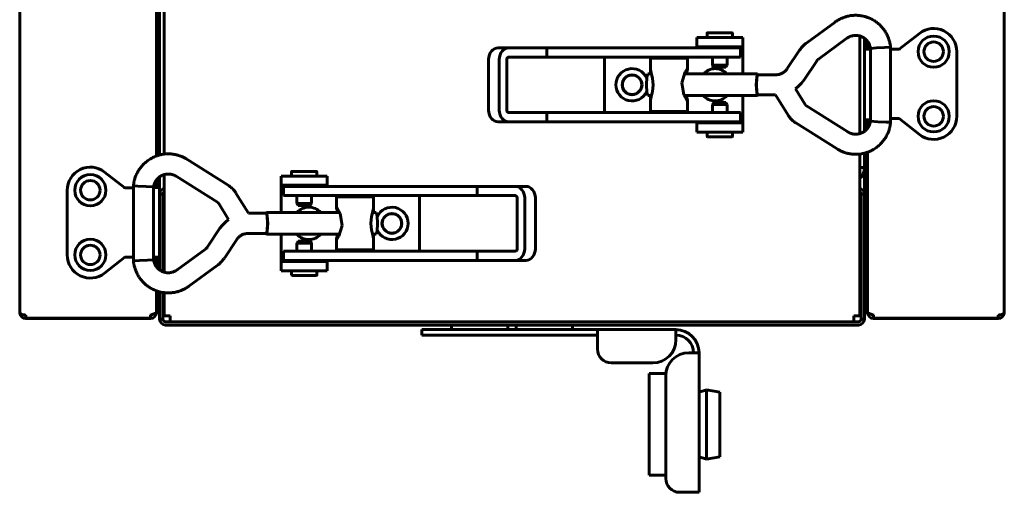
# Model space of a CAD drawing. Units: millimetres. Extents: x -9427 to 40059, y -3190 to 8268.
# Drawn here: x 7764 to 7977, y 2264 to 2366 of the extents above; entities that cross this region are included whole.
import ezdxf

# ---------------------------------------------------------------- set-up
doc = ezdxf.new("R2010")
doc.units = ezdxf.units.MM
doc.linetypes.add('K5LT_BASIC', pattern=[0])
doc.layers.add('Каталог', color=7, linetype='Continuous')

msp = doc.modelspace()

# ---------------------------------------------------------------- linework, layer by layer
at = {"layer": 'Каталог', "linetype": 'K5LT_BASIC', "lineweight": 60}
for p, q in [((7763.956, 2302.45), (7763.956, 2592.45)), ((7977.156, 2592.45), (7977.156, 2302.45)), ((7793.556, 2557.159), (7793.556, 2336.348)), ((7793.556, 2557.159), (7793.556, 2336.348)), ((7794.256, 2336.563), (7794.256, 2556.945)), ((7795.256, 2336.749), (7795.256, 2556.759)), ((7934.365, 2360.833), (7940.511, 2365.334)), ((7912.785, 2362), (7912.785, 2362.896)), ((7912.885, 2362.996), (7918.185, 2362.996)), ((7918.285, 2362), (7918.285, 2362.896)), ((7945.856, 2362.312), (7945.856, 2341.183)), ((7958.785, 2362.874), (7954.356, 2359.428)), ((7920.556, 2362), (7910.556, 2362)), ((7910.556, 2360), (7910.556, 2362)), ((7920.556, 2360), (7920.556, 2362)), ((7936.941, 2357.315), (7943.087, 2361.817)), ((7946.856, 2341.671), (7946.856, 2361.822)), ((7947.556, 2359.428), (7947.556, 2361.134)), ((7947.556, 2361.134), (7947.556, 2359.428)), ((7867.546, 2359.747), (7869.844, 2359.747)), ((7869.844, 2359.747), (7878.111, 2359.747)), ((7878.111, 2357.747), (7878.111, 2359.747)), ((7878.111, 2359.747), (7915.288, 2359.747)), ((7910.556, 2360), (7910.556, 2359.747)), ((7920.556, 2360), (7910.556, 2360)), ((7913.285, 2359.747), (7913.285, 2360)), ((7915.288, 2359.747), (7920.056, 2359.747)), ((7917.785, 2359.747), (7917.785, 2360)), ((7920.056, 2357.747), (7920.056, 2359.747)), ((7920.556, 2359.5), (7920.556, 2360)), ((7920.556, 2354.097), (7920.556, 2359.5)), ((7930.165, 2355.243), (7932.841, 2359.242)), ((7947.875, 2359.428), (7946.856, 2359.428)), ((7946.856, 2359.428), (7946.856, 2344.628)), ((7948.174, 2359.428), (7947.875, 2359.428)), ((7948.174, 2359.631), (7948.184, 2359.633)), ((7948.174, 2359.631), (7948.174, 2359.631)), ((7948.174, 2343.863), (7948.174, 2359.631)), ((7948.184, 2359.633), (7949.487, 2359.715)), ((7949.487, 2359.715), (7951.187, 2359.805)), ((7951.187, 2359.805), (7952.534, 2359.863)), ((7952.534, 2343.631), (7952.534, 2359.863)), ((7952.534, 2359.863), (7952.534, 2359.863)), ((7954.356, 2359.428), (7952.534, 2359.428)), ((7954.356, 2359.428), (7954.424, 2359.228)), ((7966.856, 2344.928), (7966.856, 2358.928)), ((7865.499, 2357.247), (7865.499, 2346.247)), ((7867.798, 2346.247), (7867.798, 2357.247)), ((7869.435, 2346.247), (7869.435, 2357.247)), ((7869.844, 2357.747), (7878.111, 2357.747)), ((7878.111, 2357.747), (7915.288, 2357.747)), ((7890.556, 2345.747), (7890.556, 2357.747)), ((7900.537, 2357.497), (7908.537, 2357.497)), ((7900.537, 2357.497), (7900.537, 2354.097)), ((7903.037, 2357.747), (7903.037, 2357.497)), ((7906.037, 2357.747), (7906.037, 2357.497)), ((7908.537, 2357.497), (7908.537, 2355.054)), ((7913.96, 2356.029), (7913.96, 2357.747)), ((7914.21, 2355.596), (7913.96, 2356.029)), ((7917.11, 2356.029), (7913.96, 2356.029)), ((7915.288, 2357.747), (7920.056, 2357.747)), ((7916.86, 2355.596), (7917.11, 2356.029)), ((7917.11, 2356.029), (7917.11, 2357.747)), ((7933.788, 2352.818), (7936.464, 2356.817)), ((7899.731, 2353.409), (7899.941, 2354.097)), ((7900.537, 2354.097), (7899.941, 2354.097)), ((7900.707, 2354.303), (7900.537, 2355.054)), ((7900.99, 2353.12), (7900.707, 2354.303)), ((7908.07, 2354.527), (7907.337, 2352.173)), ((7923.749, 2354.097), (7907.859, 2354.097)), ((7908.428, 2355.075), (7908.07, 2354.527)), ((7908.311, 2354.097), (7908.421, 2354.504)), ((7908.421, 2354.504), (7908.504, 2354.834)), ((7908.488, 2355.121), (7908.428, 2355.075)), ((7908.525, 2355.114), (7908.488, 2355.121)), ((7908.504, 2354.834), (7908.537, 2355.054)), ((7908.537, 2355.054), (7908.525, 2355.114)), ((7916.86, 2355.596), (7914.21, 2355.596)), ((7923.539, 2353.409), (7923.749, 2354.097)), ((7923.554, 2353.289), (7923.749, 2353.927)), ((7923.749, 2354.097), (7923.859, 2353.927)), ((7927.717, 2353.927), (7923.749, 2353.927)), ((7899.644, 2351.747), (7899.731, 2353.409)), ((7899.731, 2350.085), (7899.644, 2351.747)), ((7900.976, 2350.306), (7901.123, 2351.673)), ((7901.124, 2351.747), (7900.99, 2353.12)), ((7901.123, 2351.673), (7901.124, 2351.747)), ((7907.337, 2352.173), (7907.772, 2349.601)), ((7923.452, 2351.747), (7923.539, 2353.409)), ((7923.539, 2350.085), (7923.452, 2351.747)), ((7923.473, 2351.747), (7923.554, 2353.289)), ((7923.554, 2350.206), (7923.473, 2351.747)), ((7932.617, 2351.461), (7933.244, 2352.103)), ((7933.244, 2352.103), (7933.788, 2352.818)), ((7899.941, 2349.397), (7899.731, 2350.085)), ((7900.693, 2349.138), (7900.976, 2350.306)), ((7907.772, 2349.601), (7908.428, 2348.42)), ((7923.749, 2349.397), (7923.539, 2350.085)), ((7923.749, 2349.567), (7923.554, 2350.206)), ((7923.859, 2349.567), (7923.749, 2349.397)), ((7927.612, 2349.567), (7923.749, 2349.567)), ((7930.332, 2345.18), (7927.612, 2349.567)), ((7931.916, 2350.899), (7932.617, 2351.461)), ((7934.038, 2347.477), (7931.916, 2350.899)), ((7900.537, 2349.397), (7899.941, 2349.397)), ((7900.537, 2349.397), (7900.537, 2345.997)), ((7900.537, 2348.44), (7900.693, 2349.138)), ((7923.749, 2349.397), (7907.859, 2349.397)), ((7908.421, 2348.99), (7908.311, 2349.397)), ((7908.504, 2348.66), (7908.421, 2348.99)), ((7908.428, 2348.42), (7908.488, 2348.373)), ((7908.488, 2348.373), (7908.525, 2348.38)), ((7908.537, 2348.44), (7908.504, 2348.66)), ((7908.525, 2348.38), (7908.537, 2348.44)), ((7908.537, 2348.44), (7908.537, 2345.997)), ((7914.231, 2347.902), (7913.981, 2347.469)), ((7913.981, 2347.469), (7913.981, 2345.747)), ((7913.981, 2347.469), (7917.12, 2347.469)), ((7914.231, 2347.902), (7916.871, 2347.902)), ((7916.871, 2347.902), (7916.881, 2347.902)), ((7916.881, 2347.902), (7917.131, 2347.469)), ((7917.12, 2347.469), (7917.131, 2347.469)), ((7917.131, 2347.469), (7917.131, 2345.747)), ((7920.556, 2344), (7920.556, 2349.397)), ((7878.111, 2345.747), (7869.844, 2345.747)), ((7878.111, 2345.747), (7915.288, 2345.747)), ((7878.111, 2343.747), (7878.111, 2345.747)), ((7900.537, 2345.997), (7908.537, 2345.997)), ((7903.037, 2345.747), (7903.037, 2345.997)), ((7906.037, 2345.747), (7906.037, 2345.997)), ((7915.288, 2345.747), (7920.056, 2345.747)), ((7920.056, 2343.747), (7920.056, 2345.747)), ((7943.274, 2341.551), (7934.322, 2347.19)), ((7867.546, 2343.747), (7869.844, 2343.747)), ((7878.111, 2343.747), (7869.844, 2343.747)), ((7878.111, 2343.747), (7915.288, 2343.747)), ((7910.556, 2343.747), (7910.556, 2343.5)), ((7910.556, 2343.5), (7920.556, 2343.5)), ((7910.556, 2343.5), (7910.556, 2341.5)), ((7913.306, 2343.747), (7913.306, 2343.5)), ((7915.288, 2343.747), (7920.056, 2343.747)), ((7917.806, 2343.747), (7917.806, 2343.5)), ((7920.556, 2343.5), (7920.556, 2344)), ((7920.556, 2343.5), (7920.556, 2341.5)), ((7940.95, 2337.862), (7931.998, 2343.501)), ((7947.556, 2342.361), (7947.556, 2344.45)), ((7947.556, 2344.45), (7947.556, 2342.361)), ((7948.276, 2343.853), (7948.174, 2343.863)), ((7949.801, 2343.762), (7948.276, 2343.853)), ((7951.581, 2343.67), (7949.801, 2343.762)), ((7952.526, 2343.631), (7951.581, 2343.67)), ((7952.534, 2343.631), (7952.526, 2343.631)), ((7952.534, 2344.428), (7954.356, 2344.428)), ((7952.534, 2343.631), (7952.534, 2343.631)), ((7954.356, 2344.428), (7954.424, 2344.628)), ((7954.356, 2344.428), (7958.785, 2340.981)), ((7910.556, 2341.5), (7920.556, 2341.5)), ((7912.806, 2341.5), (7912.806, 2340.602)), ((7918.306, 2341.5), (7918.306, 2340.602)), ((7918.206, 2340.502), (7912.906, 2340.502)), ((7945.856, 2336.752), (7945.856, 2301.75)), ((7946.856, 2307.45), (7946.856, 2336.938)), ((7947.556, 2302.566), (7947.556, 2337.153)), ((7947.556, 2337.153), (7947.556, 2307.45)), ((7800.161, 2335.639), (7809.113, 2330)), ((7786.756, 2329.421), (7782.326, 2332.867)), ((7822.806, 2332), (7822.806, 2332.899)), ((7822.906, 2332.999), (7828.206, 2332.999)), ((7828.306, 2332), (7828.306, 2332.899)), ((7945.856, 2333.85), (7946.856, 2333.85)), ((7793.556, 2331.14), (7793.556, 2329.221)), ((7794.256, 2311.679), (7794.256, 2331.83)), ((7795.256, 2311.189), (7795.256, 2332.317)), ((7797.837, 2331.95), (7806.789, 2326.311)), ((7820.556, 2330), (7820.556, 2332)), ((7830.556, 2332), (7820.556, 2332)), ((7830.556, 2330), (7830.556, 2332)), ((7946.393, 2332.112), (7946.554, 2332.027)), ((7946.554, 2332.027), (7946.707, 2331.931)), ((7946.707, 2331.931), (7946.856, 2331.83)), ((7774.256, 2328.921), (7774.256, 2314.921)), ((7786.756, 2329.421), (7786.687, 2329.221)), ((7788.577, 2329.421), (7786.756, 2329.421)), ((7788.577, 2329.869), (7788.585, 2329.87)), ((7788.577, 2329.869), (7788.577, 2313.638)), ((7788.577, 2329.869), (7788.577, 2329.869)), ((7788.585, 2329.87), (7789.53, 2329.831)), ((7789.53, 2329.831), (7791.31, 2329.739)), ((7791.31, 2329.739), (7792.835, 2329.648)), ((7792.835, 2329.648), (7792.937, 2329.638)), ((7792.937, 2329.638), (7792.937, 2313.869)), ((7792.937, 2329.638), (7792.937, 2329.638)), ((7794.255, 2314.421), (7794.255, 2329.221)), ((7810.779, 2328.321), (7813.499, 2323.934)), ((7820.556, 2330), (7820.556, 2329.5)), ((7830.556, 2330), (7820.556, 2330)), ((7820.556, 2329.5), (7820.556, 2324.104)), ((7821.056, 2329.754), (7821.056, 2327.754)), ((7825.823, 2329.754), (7821.056, 2329.754)), ((7823.306, 2329.754), (7823.306, 2330)), ((7863.001, 2329.754), (7825.823, 2329.754)), ((7827.806, 2329.754), (7827.806, 2330)), ((7830.556, 2329.754), (7830.556, 2330)), ((7863.001, 2329.754), (7871.267, 2329.754)), ((7863.001, 2329.754), (7863.001, 2327.754)), ((7873.565, 2329.754), (7871.267, 2329.754)), ((7794.956, 2328.05), (7794.256, 2328.05)), ((7794.956, 2328.05), (7794.956, 2311.29)), ((7807.074, 2326.024), (7809.195, 2322.602)), ((7825.823, 2327.754), (7821.056, 2327.754)), ((7823.981, 2326.032), (7823.981, 2327.754)), ((7824.231, 2325.599), (7823.981, 2326.032)), ((7823.992, 2326.032), (7823.981, 2326.032)), ((7827.131, 2326.032), (7823.992, 2326.032)), ((7863.001, 2327.754), (7825.823, 2327.754)), ((7826.881, 2325.599), (7827.131, 2326.032)), ((7827.131, 2326.032), (7827.131, 2327.754)), ((7832.574, 2325.061), (7832.574, 2327.504)), ((7840.574, 2327.504), (7832.574, 2327.504)), ((7835.074, 2327.754), (7835.074, 2327.504)), ((7838.074, 2327.754), (7838.074, 2327.504)), ((7840.574, 2324.104), (7840.574, 2327.504)), ((7850.556, 2327.754), (7850.556, 2315.754)), ((7863.001, 2327.754), (7871.267, 2327.754)), ((7871.677, 2327.254), (7871.677, 2316.254)), ((7873.314, 2327.254), (7873.314, 2316.254)), ((7875.612, 2316.254), (7875.612, 2327.254)), ((7946.156, 2301.05), (7946.156, 2328.05)), ((7946.856, 2328.05), (7946.156, 2328.05)), ((7813.499, 2323.934), (7817.363, 2323.934)), ((7817.252, 2323.934), (7817.363, 2324.104)), ((7817.363, 2324.104), (7833.252, 2324.104)), ((7817.363, 2324.104), (7817.572, 2323.415)), ((7817.363, 2323.934), (7817.557, 2323.295)), ((7824.24, 2325.599), (7824.231, 2325.599)), ((7826.881, 2325.599), (7824.24, 2325.599)), ((7832.586, 2325.121), (7832.574, 2325.061)), ((7832.574, 2325.061), (7832.607, 2324.841)), ((7832.623, 2325.127), (7832.586, 2325.121)), ((7832.607, 2324.841), (7832.69, 2324.511)), ((7832.683, 2325.081), (7832.623, 2325.127)), ((7833.34, 2323.9), (7832.683, 2325.081)), ((7832.69, 2324.511), (7832.8, 2324.104)), ((7833.774, 2321.328), (7833.34, 2323.9)), ((7840.419, 2324.363), (7840.135, 2323.195)), ((7840.574, 2325.061), (7840.419, 2324.363)), ((7840.574, 2324.104), (7841.171, 2324.104)), ((7841.171, 2324.104), (7841.38, 2323.415)), ((7808.494, 2322.04), (7807.867, 2321.397)), ((7809.195, 2322.602), (7808.494, 2322.04)), ((7817.557, 2323.295), (7817.638, 2321.754)), ((7817.638, 2321.754), (7817.557, 2320.212)), ((7817.572, 2323.415), (7817.659, 2321.754)), ((7817.659, 2321.754), (7817.572, 2320.092)), ((7840.135, 2323.195), (7839.988, 2321.828)), ((7839.988, 2321.828), (7839.988, 2321.754)), ((7839.988, 2321.754), (7840.122, 2320.381)), ((7841.38, 2323.415), (7841.467, 2321.754)), ((7841.467, 2321.754), (7841.38, 2320.092)), ((7807.323, 2320.683), (7804.647, 2316.683)), ((7807.867, 2321.397), (7807.323, 2320.683)), ((7817.557, 2320.212), (7817.363, 2319.574)), ((7817.572, 2320.092), (7817.363, 2319.404)), ((7833.042, 2318.974), (7833.774, 2321.328)), ((7840.122, 2320.381), (7840.404, 2319.198)), ((7841.38, 2320.092), (7841.171, 2319.404)), ((7810.946, 2318.258), (7808.27, 2314.259)), ((7813.395, 2319.574), (7817.363, 2319.574)), ((7817.363, 2319.404), (7817.252, 2319.574)), ((7817.363, 2319.404), (7833.252, 2319.404)), ((7820.556, 2319.404), (7820.556, 2314)), ((7824.251, 2317.905), (7824.001, 2317.472)), ((7824.251, 2317.905), (7826.901, 2317.905)), ((7826.901, 2317.905), (7827.151, 2317.472)), ((7832.607, 2318.666), (7832.574, 2318.447)), ((7832.574, 2316.004), (7832.574, 2318.447)), ((7832.574, 2318.447), (7832.586, 2318.387)), ((7832.586, 2318.387), (7832.623, 2318.38)), ((7832.69, 2318.997), (7832.607, 2318.666)), ((7832.623, 2318.38), (7832.683, 2318.426)), ((7832.683, 2318.426), (7833.042, 2318.974)), ((7832.8, 2319.404), (7832.69, 2318.997)), ((7840.404, 2319.198), (7840.574, 2318.447)), ((7840.574, 2319.404), (7841.171, 2319.404)), ((7840.574, 2316.004), (7840.574, 2319.404)), ((7804.17, 2316.186), (7798.024, 2311.684)), ((7825.823, 2315.754), (7821.056, 2315.754)), ((7821.056, 2315.754), (7821.056, 2313.754)), ((7824.001, 2317.472), (7824.001, 2315.754)), ((7824.001, 2317.472), (7827.151, 2317.472)), ((7863.001, 2315.754), (7825.823, 2315.754)), ((7827.151, 2317.472), (7827.151, 2315.754)), ((7840.574, 2316.004), (7832.574, 2316.004)), ((7835.074, 2315.754), (7835.074, 2316.004)), ((7838.074, 2315.754), (7838.074, 2316.004)), ((7863.001, 2315.754), (7863.001, 2313.754)), ((7871.267, 2315.754), (7863.001, 2315.754)), ((7782.326, 2310.975), (7786.756, 2314.421)), ((7786.756, 2314.421), (7786.687, 2314.621)), ((7786.756, 2314.421), (7788.577, 2314.421)), ((7789.925, 2313.696), (7788.577, 2313.638)), ((7788.577, 2313.638), (7788.577, 2313.638)), ((7791.624, 2313.786), (7789.925, 2313.696)), ((7792.928, 2313.868), (7791.624, 2313.786)), ((7792.937, 2313.869), (7792.928, 2313.868)), ((7792.937, 2314.421), (7793.236, 2314.421)), ((7792.937, 2313.869), (7792.937, 2313.869)), ((7793.236, 2314.421), (7794.255, 2314.421)), ((7793.556, 2314.421), (7793.556, 2312.367)), ((7793.556, 2314.421), (7793.556, 2312.367)), ((7820.556, 2314), (7820.556, 2313.5)), ((7820.556, 2313.5), (7820.556, 2311.5)), ((7820.556, 2313.5), (7830.556, 2313.5)), ((7825.823, 2313.754), (7821.056, 2313.754)), ((7823.326, 2313.754), (7823.326, 2313.5)), ((7863.001, 2313.754), (7825.823, 2313.754)), ((7827.826, 2313.754), (7827.826, 2313.5)), ((7830.556, 2313.5), (7830.556, 2313.754)), ((7830.556, 2313.5), (7830.556, 2311.5)), ((7871.267, 2313.754), (7863.001, 2313.754)), ((7873.565, 2313.754), (7871.267, 2313.754)), ((7806.746, 2312.668), (7800.6, 2308.167)), ((7820.556, 2311.5), (7830.556, 2311.5)), ((7822.826, 2311.5), (7822.826, 2310.605)), ((7828.326, 2311.5), (7828.326, 2310.605)), ((7945.956, 2311.223), (7945.856, 2311.189)), ((7946.056, 2311.256), (7945.956, 2311.223)), ((7946.156, 2311.29), (7946.056, 2311.256)), ((7828.226, 2310.505), (7822.926, 2310.505)), ((7793.556, 2307.159), (7793.556, 2302.566)), ((7793.556, 2303.858), (7793.556, 2307.159)), ((7794.256, 2306.945), (7794.256, 2303.285)), ((7946.856, 2303.285), (7946.856, 2307.45)), ((7947.556, 2307.45), (7947.556, 2303.858)), ((7794.956, 2306.8), (7794.956, 2301.05)), ((7795.256, 2301.75), (7795.256, 2306.759)), ((7945.956, 2306.772), (7945.856, 2306.759)), ((7946.056, 2306.786), (7945.956, 2306.772)), ((7946.156, 2306.8), (7946.056, 2306.786)), ((7793.556, 2302.45), (7793.556, 2303.858)), ((7794.256, 2303.285), (7794.256, 2301.05)), ((7946.856, 2301.05), (7946.856, 2303.285)), ((7947.556, 2303.858), (7947.556, 2302.45)), ((7763.956, 2302.462), (7763.957, 2302.469)), ((7763.956, 2302.45), (7763.956, 2302.462)), ((7763.956, 2302.45), (7763.965, 2302.45)), ((7763.957, 2302.469), (7763.958, 2302.471)), ((7763.958, 2302.471), (7763.959, 2302.47)), ((7763.959, 2302.47), (7763.961, 2302.466)), ((7763.961, 2302.466), (7763.963, 2302.459)), ((7765.256, 2301.221), (7765.256, 2301.921)), ((7792.256, 2301.221), (7765.256, 2301.221)), ((7792.256, 2301.15), (7765.256, 2301.15)), ((7792.256, 2301.921), (7792.256, 2301.221)), ((7792.256, 2301.15), (7792.256, 2301.221)), ((7793.556, 2302.45), (7793.505, 2302.45)), ((7793.556, 2302.45), (7794.256, 2302.45)), ((7794.256, 2301.05), (7794.956, 2301.05)), ((7796.556, 2301.75), (7795.256, 2301.75)), ((7795.556, 2300.45), (7945.556, 2300.45)), ((7796.556, 2300.45), (7796.556, 2301.75)), ((7944.556, 2300.45), (7796.556, 2300.45)), ((7945.856, 2301.75), (7944.556, 2301.75)), ((7944.556, 2301.75), (7944.556, 2300.45)), ((7946.856, 2301.05), (7946.156, 2301.05)), ((7947.556, 2302.45), (7946.856, 2302.45)), ((7947.556, 2302.45), (7947.607, 2302.45)), ((7948.856, 2301.221), (7948.856, 2301.921)), ((7948.856, 2301.221), (7948.856, 2301.15)), ((7975.856, 2301.221), (7948.856, 2301.221)), ((7975.856, 2301.15), (7948.856, 2301.15)), ((7975.856, 2301.921), (7975.856, 2301.221)), ((7977.147, 2302.45), (7977.156, 2302.45)), ((7977.149, 2302.459), (7977.15, 2302.466)), ((7977.15, 2302.466), (7977.152, 2302.47)), ((7977.152, 2302.47), (7977.153, 2302.471)), ((7977.153, 2302.471), (7977.155, 2302.469)), ((7977.155, 2302.469), (7977.155, 2302.462)), ((7977.155, 2302.462), (7977.156, 2302.45)), ((7795.556, 2299.75), (7945.556, 2299.75)), ((7851.056, 2297.55), (7851.056, 2298.75)), ((7851.056, 2298.75), (7854.056, 2298.75)), ((7854.056, 2298.75), (7886.056, 2298.75)), ((7857.456, 2299.75), (7857.456, 2298.75)), ((7869.656, 2299.75), (7869.656, 2298.75)), ((7871.456, 2299.75), (7871.456, 2298.75)), ((7883.656, 2299.75), (7883.656, 2298.75)), ((7886.056, 2298.75), (7889.056, 2298.75)), ((7889.056, 2298.75), (7906.056, 2298.75)), ((7889.056, 2297.55), (7889.056, 2298.75)), ((7906.056, 2298.75), (7906.056, 2296.55)), ((7854.056, 2297.55), (7851.056, 2297.55)), ((7854.056, 2297.55), (7886.056, 2297.55)), ((7889.056, 2297.55), (7886.056, 2297.55)), ((7889.056, 2296.55), (7889.056, 2297.55)), ((7889.056, 2294.55), (7889.056, 2296.55)), ((7908.856, 2293.75), (7911.056, 2293.75)), ((7911.056, 2293.75), (7911.056, 2263.55)), ((7901.056, 2291.55), (7892.056, 2291.55)), ((7900.256, 2289.25), (7903.881, 2289.25)), ((7900.256, 2289.25), (7900.256, 2278.25)), ((7903.856, 2266.55), (7903.856, 2288.75)), ((7911.056, 2285.25), (7912.706, 2285.75)), ((7912.706, 2285.75), (7915.556, 2285.25)), ((7912.706, 2285.75), (7912.706, 2278.25)), ((7915.556, 2285.25), (7915.556, 2278.25)), ((7900.256, 2278.25), (7900.256, 2267.25)), ((7912.706, 2278.25), (7912.706, 2270.75)), ((7915.556, 2278.25), (7915.556, 2271.25)), ((7911.056, 2271.25), (7912.706, 2270.75)), ((7912.706, 2270.75), (7915.556, 2271.25)), ((7900.256, 2267.25), (7903.856, 2267.25)), ((7908.856, 2263.55), (7906.856, 2263.55)), ((7911.056, 2263.55), (7908.856, 2263.55))]:
    msp.add_line(p, q, dxfattribs=at)
for centre, radius in [((7961.856, 2358.921), 3.38), ((7961.856, 2358.921), 2.1), ((7896.556, 2351.75), 2.15), ((7896.556, 2351.75), 2.1), ((7961.856, 2344.928), 3.38), ((7961.856, 2344.928), 2.1), ((7779.256, 2328.921), 3.38), ((7779.256, 2328.921), 2.1), ((7844.556, 2321.75), 2.15), ((7844.556, 2321.75), 2.1), ((7779.256, 2314.928), 3.38), ((7779.256, 2314.928), 2.1)]:
    msp.add_circle(centre, radius, dxfattribs=at)
for centre, radius, start, end in [((7912.885, 2362.896), 0.1, 90, 180), ((7918.185, 2362.896), 0.1, 0, 90), ((7961.856, 2358.928), 5, 0, 127.88284), ((7896.556, 2351.75), 3.5, 25.54166, 334.43681), ((7914.556, 2351.75), 3.5, 42.10514, 137.89486), ((7914.556, 2351.75), 3.5, 222.24978, 317.75022), ((7961.856, 2344.921), 2.1, 90, 179.9121), ((7961.856, 2344.921), 2.1, 0.0879, 90), ((7947.056, 2344.628), 0.2, 180, 270), ((7961.856, 2344.928), 5, 232.11716, 0), ((7912.906, 2340.602), 0.1, 180, 270), ((7918.206, 2340.602), 0.1, 270, 0), ((7779.256, 2328.921), 5, 52.11716, 180), ((7822.906, 2332.899), 0.1, 90, 180), ((7828.206, 2332.899), 0.1, 0, 90), ((7943.356, 2333.85), 3.5, 315.58469, 0), ((7794.055, 2329.221), 0.2, 0, 90), ((7795.556, 2328.05), 1.3, 103.34236, 180), ((7795.556, 2328.05), 0.6, 120, 180), ((7945.556, 2328.05), 1.3, 0, 76.65764), ((7945.556, 2328.05), 0.6, 0, 60), ((7826.556, 2321.75), 3.5, 42.24978, 137.75022), ((7844.556, 2321.75), 3.5, 205.54166, 154.43681), ((7826.556, 2321.75), 3.5, 222.10514, 317.89486), ((7779.256, 2314.921), 2.1, 0.0879, 179.9121), ((7779.256, 2314.921), 5, 180, 307.88284), ((7822.926, 2310.605), 0.1, 180, 270), ((7828.226, 2310.605), 0.1, 270, 0), ((7765.256, 2302.45), 1.3, 180, 185.93573), ((7765.256, 2302.45), 1.3, 185.93573, 270), ((7765.256, 2302.45), 0.6, 238.49943, 270), ((7792.256, 2302.45), 1.3, 270, 0), ((7792.256, 2302.45), 0.6, 270, 320.80365), ((7795.556, 2301.05), 1.3, 180, 270), ((7795.556, 2301.05), 0.6, 180, 270), ((7945.556, 2301.05), 1.3, 270, 0), ((7945.556, 2301.05), 0.6, 270, 0), ((7948.856, 2302.45), 1.3, 180, 270), ((7948.856, 2302.45), 0.6, 219.19635, 270), ((7975.856, 2302.45), 1.3, 270, 354.06427), ((7975.856, 2302.45), 0.6, 270, 301.50057), ((7975.856, 2302.45), 1.3, 354.06427, 0), ((7906.056, 2293.75), 5, 0, 90), ((7901.056, 2296.55), 5, 270, 0), ((7906.056, 2293.75), 3.8, 0, 90), ((7892.056, 2294.55), 3, 180, 270), ((7908.856, 2288.75), 5, 90, 180), ((7906.856, 2266.55), 3, 180, 270)]:
    msp.add_arc(centre, radius, start, end, dxfattribs=at)
for centre, major_axis, ratio, start_param, end_param in [((7941.799, 2363.575), (-1.288, 1.759), 0.1021299, 0.0000026, 0.0000191), ((7941.799, 2363.575), (1.288, -1.759), 0.1021299, 0, 0.0000325), ((7867.546, 2357.247), (0, -2.5), 0.8184985, 3.1415927, 4.712389), ((7869.844, 2357.247), (0, 2.5), 0.8184985, 0, 1.5707963), ((7869.844, 2357.247), (0, 0.5), 0.8184985, 0, 1.5707963), ((7867.546, 2346.247), (0, -2.5), 0.8184985, 4.712389, 6.2831853), ((7869.844, 2346.247), (0, -2.5), 0.8184985, 4.712389, 6.2831853), ((7869.844, 2346.247), (0, -0.5), 0.8184985, 4.712389, 6.2831853), ((7871.267, 2327.254), (0, 2.5), 0.8184985, 4.712389, 6.2831853), ((7873.565, 2327.254), (0, 2.5), 0.8184985, 4.712389, 6.2831853), ((7871.267, 2327.254), (0, 0.5), 0.8184985, 4.712389, 6.2831853), ((7871.267, 2316.254), (0, -2.5), 0.8184985, 0, 1.5707963), ((7871.267, 2316.254), (0, -0.5), 0.8184985, 0, 1.5707963), ((7873.565, 2316.254), (0, 2.5), 0.8184985, 3.1415927, 4.712389), ((7799.312, 2309.925), (-1.288, 1.759), 0.1021299, 0, 0.0000325), ((7799.312, 2309.925), (1.288, -1.759), 0.1021299, 0.0000026, 0.0000191)]:
    msp.add_ellipse(centre, major_axis=major_axis, ratio=ratio, start_param=start_param, end_param=end_param, dxfattribs=at)
for points, knots in [([(7952.534, 2359.863), (7952.533, 2359.87), (7952.533, 2359.876), (7952.531, 2359.895), (7952.529, 2359.907), (7952.526, 2359.936), (7952.524, 2359.953), (7952.519, 2359.993), (7952.516, 2360.015), (7952.508, 2360.081), (7952.502, 2360.125), (7952.484, 2360.243), (7952.473, 2360.32), (7952.441, 2360.512), (7952.421, 2360.626), (7952.384, 2360.812), (7952.371, 2360.878), (7952.325, 2361.07), (7952.294, 2361.199), (7952.211, 2361.489), (7952.157, 2361.652), (7952.013, 2362.036), (7951.917, 2362.259), (7951.678, 2362.753), (7951.534, 2363.017), (7951.223, 2363.51), (7951.057, 2363.741), (7950.689, 2364.195), (7950.485, 2364.419), (7950.047, 2364.847), (7949.812, 2365.051), (7949.34, 2365.412), (7949.093, 2365.562), (7948.838, 2365.734), (7948.819, 2365.745), (7948.542, 2365.908), (7948.274, 2366.046), (7947.853, 2366.229), (7947.704, 2366.287), (7947.437, 2366.385), (7947.316, 2366.424), (7947.083, 2366.496), (7946.97, 2366.529), (7946.677, 2366.599), (7946.498, 2366.641), (7946.164, 2366.701), (7946.01, 2366.723), (7945.71, 2366.759), (7945.564, 2366.772), (7945.11, 2366.799), (7944.804, 2366.799), (7944.214, 2366.763), (7943.929, 2366.729), (7943.366, 2366.626), (7943.084, 2366.558), (7942.537, 2366.396), (7942.277, 2366.305), (7941.856, 2366.127), (7941.693, 2366.049), (7941.369, 2365.878), (7941.206, 2365.784), (7940.929, 2365.615), (7940.814, 2365.542), (7940.66, 2365.439), (7940.611, 2365.405), (7940.547, 2365.36), (7940.528, 2365.347), (7940.511, 2365.334)], [0, 0, 0, 0, 0.0286584, 0.0286584, 0.0802434, 0.0802434, 0.1547552, 0.1547552, 0.25269, 0.25269, 0.4399486, 0.4399486, 0.7706889, 0.7706889, 1.2795816, 1.2795816, 1.5578162, 1.5578162, 2.1277783, 2.1277783, 2.889456, 2.889456, 3.9210669, 3.9210669, 5.195529, 5.195529, 6.4245616, 6.4245616, 7.7158539, 7.7158539, 9.0534417, 9.0534417, 10.2913561, 10.2913561, 10.3834465, 10.3834465, 11.6724964, 11.6724964, 12.3557424, 12.3557424, 12.9009703, 12.9009703, 13.4089831, 13.4089831, 14.2029428, 14.2029428, 14.8725628, 14.8725628, 15.504384, 15.504384, 16.8274916, 16.8274916, 18.0626715, 18.0626715, 19.2694773, 19.2694773, 20.4845233, 20.4845233, 21.3166936, 21.3166936, 22.0462119, 22.0462119, 22.591429, 22.591429, 22.8735614, 22.8735614, 23, 23, 23, 23]), ([(7948.174, 2359.631), (7948.172, 2359.653), (7948.169, 2359.673), (7948.165, 2359.707), (7948.164, 2359.72), (7948.159, 2359.755), (7948.156, 2359.776), (7948.15, 2359.817), (7948.146, 2359.836), (7948.139, 2359.872), (7948.136, 2359.89), (7948.127, 2359.925), (7948.123, 2359.942), (7948.113, 2359.978), (7948.108, 2359.995), (7948.094, 2360.037), (7948.085, 2360.061), (7948.068, 2360.109), (7948.059, 2360.133), (7948.04, 2360.187), (7948.029, 2360.217), (7948.001, 2360.295), (7947.983, 2360.344), (7947.935, 2360.471), (7947.904, 2360.546), (7947.836, 2360.693), (7947.799, 2360.763), (7947.711, 2360.913), (7947.658, 2360.994), (7947.586, 2361.094), (7947.571, 2361.114), (7947.492, 2361.212), (7947.43, 2361.292), (7947.278, 2361.46), (7947.189, 2361.547), (7947.019, 2361.697), (7946.937, 2361.759), (7946.833, 2361.84), (7946.809, 2361.856), (7946.688, 2361.94), (7946.587, 2362.003), (7946.377, 2362.116), (7946.268, 2362.167), (7946.06, 2362.249), (7945.957, 2362.278), (7945.842, 2362.316), (7945.829, 2362.319), (7945.696, 2362.354), (7945.574, 2362.379), (7945.328, 2362.416), (7945.201, 2362.428), (7944.955, 2362.436), (7944.834, 2362.434), (7944.589, 2362.415), (7944.466, 2362.398), (7944.247, 2362.355), (7944.15, 2362.331), (7943.966, 2362.272), (7943.879, 2362.24), (7943.714, 2362.171), (7943.63, 2362.133), (7943.525, 2362.084), (7943.496, 2362.07), (7943.451, 2362.049), (7943.432, 2362.039), (7943.386, 2362.016), (7943.362, 2362.002), (7943.318, 2361.976), (7943.303, 2361.966), (7943.272, 2361.946), (7943.257, 2361.937), (7943.227, 2361.917), (7943.212, 2361.906), (7943.181, 2361.884), (7943.165, 2361.873), (7943.129, 2361.847), (7943.109, 2361.832), (7943.087, 2361.817)], [0, 0, 0, 0, 0.2064017, 0.2064017, 0.3342616, 0.3342616, 0.5476679, 0.5476679, 0.7360837, 0.7360837, 0.9048317, 0.9048317, 1.069727, 1.069727, 1.2723368, 1.2723368, 1.5698221, 1.5698221, 1.8339071, 1.8339071, 2.1350663, 2.1350663, 2.585804, 2.585804, 3.3210987, 3.3210987, 4.1473856, 4.1473856, 5.1339559, 5.1339559, 5.3811264, 5.3811264, 6.3706908, 6.3706908, 7.5925759, 7.5925759, 8.6135118, 8.6135118, 8.8991914, 8.8991914, 10.0699214, 10.0699214, 11.2626758, 11.2626758, 12.330206, 12.330206, 12.4696732, 12.4696732, 13.6934706, 13.6934706, 14.9589564, 14.9589564, 16.1552876, 16.1552876, 17.387406, 17.387406, 18.4716781, 18.4716781, 19.3549035, 19.3549035, 20.1270811, 20.1270811, 20.419414, 20.419414, 20.6571923, 20.6571923, 20.9999028, 20.9999028, 21.1985795, 21.1985795, 21.3729184, 21.3729184, 21.5513934, 21.5513934, 21.7509768, 21.7509768, 22, 22, 22, 22]), ([(7932.841, 2359.242), (7932.892, 2359.319), (7932.945, 2359.394), (7933.087, 2359.587), (7933.178, 2359.703), (7933.357, 2359.915), (7933.444, 2360.011), (7933.614, 2360.189), (7933.697, 2360.271), (7933.868, 2360.43), (7933.956, 2360.508), (7934.149, 2360.669), (7934.256, 2360.753), (7934.365, 2360.833)], [0, 0, 0, 0, 1.8693659, 1.8693659, 4.8693659, 4.8693659, 7.4976068, 7.4976068, 9.8738382, 9.8738382, 12.2500695, 12.2500695, 15, 15, 15, 15]), ([(7936.464, 2356.817), (7936.481, 2356.842), (7936.498, 2356.866), (7936.542, 2356.927), (7936.571, 2356.963), (7936.627, 2357.029), (7936.654, 2357.059), (7936.707, 2357.114), (7936.733, 2357.14), (7936.786, 2357.19), (7936.813, 2357.214), (7936.874, 2357.264), (7936.907, 2357.29), (7936.941, 2357.315)], [0, 0, 0, 0, 1.8967183, 1.8967183, 4.8967183, 4.8967183, 7.4994533, 7.4994533, 9.8663934, 9.8663934, 12.2333336, 12.2333336, 15, 15, 15, 15]), ([(7927.717, 2353.927), (7927.833, 2353.927), (7927.949, 2353.934), (7928.18, 2353.962), (7928.294, 2353.983), (7928.52, 2354.038), (7928.632, 2354.072), (7928.851, 2354.154), (7928.958, 2354.201), (7929.166, 2354.309), (7929.268, 2354.37), (7929.463, 2354.503), (7929.557, 2354.575), (7929.736, 2354.731), (7929.821, 2354.815), (7929.922, 2354.927), (7929.943, 2354.951), (7929.983, 2354.999), (7930.003, 2355.023), (7930.051, 2355.084), (7930.08, 2355.122), (7930.127, 2355.188), (7930.146, 2355.215), (7930.165, 2355.243)], [0, 0, 0, 0, 2.1811457, 2.1811457, 4.3626279, 4.3626279, 6.546981, 6.546981, 8.7360695, 8.7360695, 10.9314127, 10.9314127, 13.1346674, 13.1346674, 15.3475074, 15.3475074, 15.9366865, 15.9366865, 16.5020889, 16.5020889, 17.3816104, 17.3816104, 18, 18, 18, 18]), ([(7934.322, 2347.19), (7934.32, 2347.191), (7934.318, 2347.192), (7934.312, 2347.196), (7934.309, 2347.198), (7934.299, 2347.205), (7934.292, 2347.209), (7934.272, 2347.223), (7934.26, 2347.232), (7934.227, 2347.258), (7934.206, 2347.276), (7934.167, 2347.313), (7934.148, 2347.333), (7934.117, 2347.367), (7934.105, 2347.381), (7934.088, 2347.404), (7934.082, 2347.411), (7934.069, 2347.429), (7934.063, 2347.438), (7934.05, 2347.457), (7934.044, 2347.467), (7934.038, 2347.477)], [0, 0, 0, 0, 0.2745474, 0.2745474, 0.7321264, 0.7321264, 1.6472845, 1.6472845, 3.3860848, 3.3860848, 6.3860848, 6.3860848, 9.3860848, 9.3860848, 11.4203584, 11.4203584, 12.5021269, 12.5021269, 13.7384589, 13.7384589, 15, 15, 15, 15]), ([(7931.998, 2343.501), (7931.992, 2343.504), (7931.986, 2343.508), (7931.97, 2343.518), (7931.96, 2343.525), (7931.93, 2343.544), (7931.91, 2343.557), (7931.851, 2343.596), (7931.812, 2343.623), (7931.697, 2343.704), (7931.623, 2343.759), (7931.426, 2343.914), (7931.305, 2344.018), (7931.074, 2344.237), (7930.963, 2344.352), (7930.789, 2344.549), (7930.723, 2344.629), (7930.622, 2344.757), (7930.587, 2344.804), (7930.513, 2344.905), (7930.475, 2344.96), (7930.401, 2345.07), (7930.366, 2345.124), (7930.332, 2345.18)], [0, 0, 0, 0, 0.1342412, 0.1342412, 0.3579765, 0.3579765, 0.8054472, 0.8054472, 1.7003886, 1.7003886, 3.4455242, 3.4455242, 6.4455242, 6.4455242, 9.4455242, 9.4455242, 11.410341, 11.410341, 12.512753, 12.512753, 13.7726492, 13.7726492, 15, 15, 15, 15]), ([(7940.95, 2337.862), (7940.967, 2337.851), (7940.984, 2337.84), (7941.018, 2337.82), (7941.035, 2337.809), (7941.073, 2337.787), (7941.093, 2337.775), (7941.153, 2337.74), (7941.193, 2337.717), (7941.303, 2337.656), (7941.374, 2337.617), (7941.556, 2337.522), (7941.667, 2337.466), (7941.959, 2337.326), (7942.132, 2337.251), (7942.462, 2337.124), (7942.621, 2337.07), (7943.008, 2336.956), (7943.24, 2336.898), (7943.774, 2336.79), (7944.071, 2336.747), (7944.641, 2336.7), (7944.915, 2336.694), (7945.412, 2336.709), (7945.634, 2336.733), (7945.901, 2336.756), (7945.946, 2336.763), (7946.282, 2336.809), (7946.567, 2336.881), (7946.866, 2336.94), (7946.876, 2336.943), (7947.113, 2337.005), (7947.334, 2337.081), (7947.621, 2337.174), (7947.685, 2337.201), (7948.023, 2337.334), (7948.293, 2337.458), (7948.656, 2337.654), (7948.757, 2337.71), (7949.002, 2337.861), (7949.148, 2337.953), (7949.54, 2338.227), (7949.78, 2338.416), (7950.238, 2338.825), (7950.457, 2339.045), (7950.868, 2339.511), (7951.06, 2339.756), (7951.397, 2340.249), (7951.545, 2340.497), (7951.824, 2341.03), (7951.954, 2341.315), (7952.154, 2341.827), (7952.233, 2342.067), (7952.316, 2342.383), (7952.336, 2342.465), (7952.376, 2342.642), (7952.395, 2342.733), (7952.446, 2343.004), (7952.478, 2343.196), (7952.513, 2343.454), (7952.521, 2343.517), (7952.53, 2343.594), (7952.532, 2343.613), (7952.534, 2343.631)], [0, 0, 0, 0, 0.0891714, 0.0891714, 0.1783427, 0.1783427, 0.2845475, 0.2845475, 0.4878034, 0.4878034, 0.8460574, 0.8460574, 1.4086637, 1.4086637, 2.2451946, 2.2451946, 3.028126, 3.028126, 4.0829707, 4.0829707, 5.3962921, 5.3962921, 6.6269842, 6.6269842, 7.6191011, 7.6191011, 7.8210546, 7.8210546, 9.1314891, 9.1314891, 9.1792559, 9.1792559, 10.2222468, 10.2222468, 10.5288624, 10.5288624, 11.842501, 11.842501, 12.3574966, 12.3574966, 13.1229994, 13.1229994, 14.4901666, 14.4901666, 15.8620863, 15.8620863, 17.2490081, 17.2490081, 18.527805, 18.527805, 19.8890091, 19.8890091, 20.9960167, 20.9960167, 21.4087373, 21.4087373, 21.8464026, 21.8464026, 22.6538621, 22.6538621, 22.9117391, 22.9117391, 23, 23, 23, 23]), ([(7943.274, 2341.551), (7943.282, 2341.546), (7943.29, 2341.541), (7943.31, 2341.528), (7943.322, 2341.521), (7943.345, 2341.506), (7943.357, 2341.499), (7943.385, 2341.482), (7943.403, 2341.471), (7943.437, 2341.452), (7943.452, 2341.443), (7943.483, 2341.426), (7943.498, 2341.417), (7943.529, 2341.401), (7943.544, 2341.394), (7943.576, 2341.378), (7943.594, 2341.371), (7943.637, 2341.352), (7943.666, 2341.34), (7943.719, 2341.319), (7943.742, 2341.31), (7943.795, 2341.289), (7943.827, 2341.277), (7943.906, 2341.248), (7943.954, 2341.231), (7944.082, 2341.188), (7944.163, 2341.163), (7944.334, 2341.121), (7944.417, 2341.105), (7944.601, 2341.078), (7944.701, 2341.069), (7944.924, 2341.057), (7945.049, 2341.058), (7945.295, 2341.074), (7945.416, 2341.089), (7945.644, 2341.13), (7945.749, 2341.158), (7945.877, 2341.188), (7945.897, 2341.195), (7946.036, 2341.237), (7946.153, 2341.28), (7946.378, 2341.379), (7946.485, 2341.434), (7946.681, 2341.549), (7946.767, 2341.612), (7946.867, 2341.679), (7946.878, 2341.688), (7946.991, 2341.773), (7947.09, 2341.857), (7947.279, 2342.036), (7947.368, 2342.13), (7947.486, 2342.271), (7947.522, 2342.316), (7947.598, 2342.418), (7947.639, 2342.476), (7947.74, 2342.627), (7947.796, 2342.723), (7947.888, 2342.909), (7947.925, 2342.996), (7947.992, 2343.171), (7948.022, 2343.256), (7948.059, 2343.361), (7948.069, 2343.391), (7948.087, 2343.44), (7948.094, 2343.46), (7948.11, 2343.507), (7948.118, 2343.534), (7948.13, 2343.581), (7948.134, 2343.6), (7948.142, 2343.637), (7948.145, 2343.655), (7948.152, 2343.691), (7948.155, 2343.71), (7948.16, 2343.749), (7948.163, 2343.77), (7948.169, 2343.815), (7948.171, 2343.838), (7948.174, 2343.863)], [0, 0, 0, 0, 0.0979127, 0.0979127, 0.2412921, 0.2412921, 0.3772852, 0.3772852, 0.58848, 0.58848, 0.7755696, 0.7755696, 0.9490076, 0.9490076, 1.1200114, 1.1200114, 1.328522, 1.328522, 1.6797635, 1.6797635, 1.9127218, 1.9127218, 2.2279758, 2.2279758, 2.7451561, 2.7451561, 3.6528795, 3.6528795, 4.5342788, 4.5342788, 5.5714848, 5.5714848, 6.880063, 6.880063, 8.1129968, 8.1129968, 9.2385527, 9.2385527, 9.4627041, 9.4627041, 10.7560191, 10.7560191, 11.98891, 11.98891, 13.0931264, 13.0931264, 13.2382411, 13.2382411, 14.5507555, 14.5507555, 15.8550778, 15.8550778, 16.441823, 16.441823, 17.1813543, 17.1813543, 18.3600397, 18.3600397, 19.2212145, 19.2212145, 19.9882727, 19.9882727, 20.3330865, 20.3330865, 20.6124208, 20.6124208, 21.0028476, 21.0028476, 21.2511169, 21.2511169, 21.4508405, 21.4508405, 21.6376673, 21.6376673, 21.8207848, 21.8207848, 22, 22, 22, 22]), ([(7800.161, 2335.639), (7800.144, 2335.65), (7800.127, 2335.66), (7800.093, 2335.681), (7800.076, 2335.692), (7800.038, 2335.714), (7800.018, 2335.726), (7799.958, 2335.761), (7799.918, 2335.784), (7799.809, 2335.845), (7799.737, 2335.883), (7799.555, 2335.979), (7799.444, 2336.035), (7799.152, 2336.175), (7798.979, 2336.25), (7798.65, 2336.376), (7798.49, 2336.43), (7798.103, 2336.545), (7797.871, 2336.602), (7797.337, 2336.71), (7797.04, 2336.754), (7796.47, 2336.801), (7796.196, 2336.807), (7795.699, 2336.792), (7795.477, 2336.767), (7795.21, 2336.745), (7795.166, 2336.738), (7795.066, 2336.724), (7795.01, 2336.718), (7794.722, 2336.662), (7794.489, 2336.609), (7794.245, 2336.561), (7794.235, 2336.557), (7793.999, 2336.496), (7793.778, 2336.42), (7793.49, 2336.326), (7793.427, 2336.3), (7793.088, 2336.167), (7792.819, 2336.043), (7792.456, 2335.847), (7792.354, 2335.791), (7792.109, 2335.64), (7791.964, 2335.548), (7791.571, 2335.274), (7791.331, 2335.084), (7790.873, 2334.676), (7790.655, 2334.456), (7790.243, 2333.99), (7790.051, 2333.745), (7789.714, 2333.251), (7789.566, 2333.003), (7789.287, 2332.471), (7789.157, 2332.185), (7788.957, 2331.674), (7788.879, 2331.434), (7788.795, 2331.118), (7788.775, 2331.036), (7788.735, 2330.858), (7788.717, 2330.768), (7788.665, 2330.497), (7788.633, 2330.305), (7788.598, 2330.047), (7788.59, 2329.984), (7788.581, 2329.907), (7788.579, 2329.888), (7788.577, 2329.869)], [0, 0, 0, 0, 0.0891714, 0.0891714, 0.1783427, 0.1783427, 0.2845475, 0.2845475, 0.4878034, 0.4878034, 0.8460574, 0.8460574, 1.4086637, 1.4086637, 2.2451946, 2.2451946, 3.028126, 3.028126, 4.0829707, 4.0829707, 5.3962921, 5.3962921, 6.6269842, 6.6269842, 7.6191011, 7.6191011, 7.8210546, 7.8210546, 8.0685917, 8.0685917, 9.1314891, 9.1314891, 9.1792559, 9.1792559, 10.2222468, 10.2222468, 10.5288624, 10.5288624, 11.842501, 11.842501, 12.3574966, 12.3574966, 13.1229994, 13.1229994, 14.4901666, 14.4901666, 15.8620863, 15.8620863, 17.2490081, 17.2490081, 18.527805, 18.527805, 19.8890091, 19.8890091, 20.9960167, 20.9960167, 21.4087372, 21.4087372, 21.8464026, 21.8464026, 22.6538621, 22.6538621, 22.9117391, 22.9117391, 23, 23, 23, 23]), ([(7797.837, 2331.95), (7797.829, 2331.955), (7797.821, 2331.96), (7797.801, 2331.973), (7797.789, 2331.98), (7797.766, 2331.995), (7797.755, 2332.002), (7797.726, 2332.019), (7797.708, 2332.03), (7797.675, 2332.049), (7797.659, 2332.058), (7797.629, 2332.075), (7797.613, 2332.084), (7797.582, 2332.1), (7797.567, 2332.107), (7797.535, 2332.123), (7797.518, 2332.13), (7797.474, 2332.149), (7797.445, 2332.161), (7797.392, 2332.182), (7797.37, 2332.191), (7797.316, 2332.211), (7797.285, 2332.223), (7797.205, 2332.253), (7797.157, 2332.27), (7797.029, 2332.313), (7796.948, 2332.338), (7796.777, 2332.38), (7796.694, 2332.396), (7796.511, 2332.423), (7796.41, 2332.432), (7796.187, 2332.444), (7796.062, 2332.443), (7795.816, 2332.427), (7795.695, 2332.412), (7795.467, 2332.371), (7795.362, 2332.343), (7795.234, 2332.312), (7795.214, 2332.306), (7795.113, 2332.275), (7795.035, 2332.246), (7794.918, 2332.203), (7794.88, 2332.187), (7794.733, 2332.122), (7794.626, 2332.067), (7794.43, 2331.952), (7794.344, 2331.889), (7794.244, 2331.822), (7794.233, 2331.813), (7794.12, 2331.728), (7794.021, 2331.644), (7793.832, 2331.465), (7793.743, 2331.371), (7793.625, 2331.23), (7793.589, 2331.185), (7793.513, 2331.083), (7793.472, 2331.025), (7793.372, 2330.874), (7793.315, 2330.778), (7793.223, 2330.591), (7793.186, 2330.505), (7793.119, 2330.33), (7793.089, 2330.245), (7793.052, 2330.14), (7793.042, 2330.11), (7793.025, 2330.061), (7793.017, 2330.041), (7793.002, 2329.994), (7792.993, 2329.967), (7792.981, 2329.92), (7792.977, 2329.901), (7792.969, 2329.864), (7792.966, 2329.846), (7792.959, 2329.81), (7792.957, 2329.791), (7792.951, 2329.751), (7792.948, 2329.731), (7792.942, 2329.686), (7792.94, 2329.663), (7792.937, 2329.638)], [0, 0, 0, 0, 0.0979127, 0.0979127, 0.2412921, 0.2412921, 0.3772852, 0.3772852, 0.58848, 0.58848, 0.7755696, 0.7755696, 0.9490076, 0.9490076, 1.1200114, 1.1200114, 1.328522, 1.328522, 1.6797635, 1.6797635, 1.9127218, 1.9127218, 2.2279758, 2.2279758, 2.7451561, 2.7451561, 3.6528795, 3.6528795, 4.5342788, 4.5342788, 5.5714848, 5.5714848, 6.880063, 6.880063, 8.1129968, 8.1129968, 9.2385527, 9.2385527, 9.4627042, 9.4627042, 10.3368086, 10.3368086, 10.7560191, 10.7560191, 11.98891, 11.98891, 13.0931264, 13.0931264, 13.2382411, 13.2382411, 14.5507555, 14.5507555, 15.8550778, 15.8550778, 16.441823, 16.441823, 17.1813543, 17.1813543, 18.3600397, 18.3600397, 19.2212145, 19.2212145, 19.9882727, 19.9882727, 20.3330865, 20.3330865, 20.6124208, 20.6124208, 21.0028476, 21.0028476, 21.2511169, 21.2511169, 21.4508405, 21.4508405, 21.6376673, 21.6376673, 21.8207848, 21.8207848, 22, 22, 22, 22]), ([(7809.113, 2330), (7809.119, 2329.996), (7809.125, 2329.993), (7809.141, 2329.982), (7809.151, 2329.976), (7809.181, 2329.957), (7809.201, 2329.944), (7809.26, 2329.904), (7809.299, 2329.878), (7809.414, 2329.797), (7809.488, 2329.742), (7809.686, 2329.586), (7809.806, 2329.482), (7810.037, 2329.264), (7810.148, 2329.149), (7810.322, 2328.952), (7810.389, 2328.872), (7810.489, 2328.743), (7810.524, 2328.697), (7810.598, 2328.596), (7810.636, 2328.541), (7810.71, 2328.431), (7810.745, 2328.377), (7810.779, 2328.321)], [0, 0, 0, 0, 0.1342412, 0.1342412, 0.3579765, 0.3579765, 0.8054472, 0.8054472, 1.7003886, 1.7003886, 3.4455242, 3.4455242, 6.4455242, 6.4455242, 9.4455242, 9.4455242, 11.410341, 11.410341, 12.512753, 12.512753, 13.7726492, 13.7726492, 15, 15, 15, 15]), ([(7806.789, 2326.311), (7806.792, 2326.31), (7806.794, 2326.309), (7806.799, 2326.305), (7806.802, 2326.303), (7806.813, 2326.296), (7806.819, 2326.291), (7806.839, 2326.278), (7806.851, 2326.269), (7806.885, 2326.243), (7806.905, 2326.225), (7806.945, 2326.188), (7806.963, 2326.168), (7806.994, 2326.134), (7807.006, 2326.12), (7807.023, 2326.097), (7807.029, 2326.089), (7807.042, 2326.072), (7807.048, 2326.063), (7807.061, 2326.044), (7807.068, 2326.034), (7807.074, 2326.024)], [0, 0, 0, 0, 0.2745474, 0.2745474, 0.7321264, 0.7321264, 1.6472845, 1.6472845, 3.3860848, 3.3860848, 6.3860848, 6.3860848, 9.3860848, 9.3860848, 11.4203584, 11.4203584, 12.5021269, 12.5021269, 13.7384589, 13.7384589, 15, 15, 15, 15]), ([(7813.395, 2319.574), (7813.278, 2319.574), (7813.162, 2319.567), (7812.932, 2319.539), (7812.817, 2319.518), (7812.591, 2319.463), (7812.479, 2319.429), (7812.26, 2319.347), (7812.153, 2319.299), (7811.945, 2319.191), (7811.844, 2319.131), (7811.648, 2318.998), (7811.554, 2318.926), (7811.375, 2318.77), (7811.29, 2318.686), (7811.189, 2318.573), (7811.168, 2318.549), (7811.128, 2318.502), (7811.109, 2318.478), (7811.06, 2318.417), (7811.031, 2318.379), (7810.984, 2318.313), (7810.965, 2318.286), (7810.946, 2318.258)], [0, 0, 0, 0, 2.1811457, 2.1811457, 4.3626279, 4.3626279, 6.546981, 6.546981, 8.7360695, 8.7360695, 10.9314127, 10.9314127, 13.1346674, 13.1346674, 15.3475074, 15.3475074, 15.9366865, 15.9366865, 16.5020889, 16.5020889, 17.3816104, 17.3816104, 18, 18, 18, 18]), ([(7804.647, 2316.683), (7804.63, 2316.659), (7804.614, 2316.635), (7804.569, 2316.574), (7804.54, 2316.537), (7804.484, 2316.472), (7804.457, 2316.442), (7804.404, 2316.387), (7804.378, 2316.361), (7804.325, 2316.311), (7804.298, 2316.287), (7804.238, 2316.237), (7804.204, 2316.211), (7804.17, 2316.186)], [0, 0, 0, 0, 1.8967183, 1.8967183, 4.8967183, 4.8967183, 7.4994533, 7.4994533, 9.8663934, 9.8663934, 12.2333336, 12.2333336, 15, 15, 15, 15]), ([(7788.577, 2313.638), (7788.578, 2313.631), (7788.579, 2313.625), (7788.581, 2313.606), (7788.582, 2313.594), (7788.585, 2313.565), (7788.587, 2313.548), (7788.592, 2313.508), (7788.595, 2313.485), (7788.604, 2313.42), (7788.61, 2313.376), (7788.627, 2313.258), (7788.639, 2313.181), (7788.67, 2312.989), (7788.691, 2312.875), (7788.728, 2312.689), (7788.741, 2312.623), (7788.787, 2312.43), (7788.817, 2312.301), (7788.9, 2312.012), (7788.954, 2311.849), (7789.098, 2311.465), (7789.195, 2311.242), (7789.433, 2310.747), (7789.577, 2310.484), (7789.888, 2309.991), (7790.054, 2309.76), (7790.422, 2309.305), (7790.626, 2309.082), (7791.064, 2308.654), (7791.299, 2308.45), (7791.772, 2308.089), (7792.018, 2307.939), (7792.273, 2307.766), (7792.292, 2307.756), (7792.569, 2307.593), (7792.837, 2307.455), (7793.259, 2307.272), (7793.407, 2307.214), (7793.674, 2307.115), (7793.795, 2307.076), (7794.028, 2307.005), (7794.141, 2306.972), (7794.434, 2306.901), (7794.613, 2306.86), (7794.848, 2306.818), (7794.902, 2306.808), (7795.055, 2306.786), (7795.155, 2306.771), (7795.401, 2306.742), (7795.548, 2306.729), (7796.001, 2306.702), (7796.307, 2306.702), (7796.897, 2306.738), (7797.182, 2306.772), (7797.745, 2306.875), (7798.027, 2306.943), (7798.574, 2307.105), (7798.834, 2307.196), (7799.255, 2307.374), (7799.418, 2307.452), (7799.742, 2307.623), (7799.905, 2307.716), (7800.183, 2307.886), (7800.298, 2307.959), (7800.452, 2308.062), (7800.5, 2308.095), (7800.564, 2308.14), (7800.583, 2308.154), (7800.6, 2308.167)], [0, 0, 0, 0, 0.0286584, 0.0286584, 0.0802434, 0.0802434, 0.1547552, 0.1547552, 0.25269, 0.25269, 0.4399486, 0.4399486, 0.7706889, 0.7706889, 1.2795816, 1.2795816, 1.5578162, 1.5578162, 2.1277783, 2.1277783, 2.889456, 2.889456, 3.9210669, 3.9210669, 5.195529, 5.195529, 6.4245616, 6.4245616, 7.7158539, 7.7158539, 9.0534417, 9.0534417, 10.2913561, 10.2913561, 10.3834465, 10.3834465, 11.6724964, 11.6724964, 12.3557424, 12.3557424, 12.9009703, 12.9009703, 13.4089831, 13.4089831, 14.2029428, 14.2029428, 14.4377275, 14.4377275, 14.8725628, 14.8725628, 15.504384, 15.504384, 16.8274916, 16.8274916, 18.0626715, 18.0626715, 19.2694773, 19.2694773, 20.4845233, 20.4845233, 21.3166936, 21.3166936, 22.0462119, 22.0462119, 22.591429, 22.591429, 22.8735614, 22.8735614, 23, 23, 23, 23]), ([(7792.937, 2313.869), (7792.939, 2313.848), (7792.942, 2313.828), (7792.946, 2313.794), (7792.948, 2313.781), (7792.952, 2313.746), (7792.955, 2313.724), (7792.962, 2313.684), (7792.965, 2313.665), (7792.972, 2313.629), (7792.976, 2313.61), (7792.984, 2313.575), (7792.988, 2313.559), (7792.998, 2313.523), (7793.004, 2313.506), (7793.017, 2313.464), (7793.026, 2313.44), (7793.043, 2313.392), (7793.052, 2313.368), (7793.071, 2313.314), (7793.082, 2313.283), (7793.11, 2313.205), (7793.128, 2313.157), (7793.176, 2313.03), (7793.207, 2312.955), (7793.275, 2312.808), (7793.312, 2312.738), (7793.4, 2312.588), (7793.453, 2312.507), (7793.526, 2312.407), (7793.54, 2312.387), (7793.619, 2312.289), (7793.681, 2312.209), (7793.833, 2312.041), (7793.922, 2311.954), (7794.092, 2311.804), (7794.175, 2311.742), (7794.278, 2311.661), (7794.302, 2311.645), (7794.423, 2311.561), (7794.524, 2311.498), (7794.734, 2311.385), (7794.843, 2311.334), (7794.954, 2311.29), (7794.955, 2311.29), (7795.056, 2311.256), (7795.155, 2311.222), (7795.269, 2311.185), (7795.283, 2311.182), (7795.415, 2311.147), (7795.537, 2311.122), (7795.783, 2311.085), (7795.91, 2311.073), (7796.156, 2311.064), (7796.277, 2311.067), (7796.522, 2311.086), (7796.645, 2311.103), (7796.864, 2311.146), (7796.961, 2311.17), (7797.145, 2311.228), (7797.232, 2311.261), (7797.398, 2311.33), (7797.481, 2311.367), (7797.586, 2311.417), (7797.615, 2311.43), (7797.66, 2311.452), (7797.679, 2311.462), (7797.725, 2311.485), (7797.75, 2311.499), (7797.793, 2311.525), (7797.808, 2311.534), (7797.839, 2311.554), (7797.854, 2311.564), (7797.884, 2311.584), (7797.899, 2311.595), (7797.93, 2311.616), (7797.946, 2311.628), (7797.982, 2311.654), (7798.003, 2311.668), (7798.024, 2311.684)], [0, 0, 0, 0, 0.2064017, 0.2064017, 0.3342616, 0.3342616, 0.5476679, 0.5476679, 0.7360837, 0.7360837, 0.9048317, 0.9048317, 1.069727, 1.069727, 1.2723368, 1.2723368, 1.5698221, 1.5698221, 1.8339071, 1.8339071, 2.1350663, 2.1350663, 2.585804, 2.585804, 3.3210987, 3.3210987, 4.1473856, 4.1473856, 5.1339559, 5.1339559, 5.3811264, 5.3811264, 6.3706908, 6.3706908, 7.5925759, 7.5925759, 8.6135118, 8.6135118, 8.8991914, 8.8991914, 10.0699214, 10.0699214, 11.2626758, 11.2626758, 11.2724421, 11.2724421, 12.330206, 12.330206, 12.4696732, 12.4696732, 13.6934706, 13.6934706, 14.9589564, 14.9589564, 16.1552876, 16.1552876, 17.387406, 17.387406, 18.4716781, 18.4716781, 19.3549035, 19.3549035, 20.1270811, 20.1270811, 20.419414, 20.419414, 20.6571923, 20.6571923, 20.9999028, 20.9999028, 21.1985795, 21.1985795, 21.3729184, 21.3729184, 21.5513934, 21.5513934, 21.7509768, 21.7509768, 22, 22, 22, 22]), ([(7808.27, 2314.259), (7808.219, 2314.182), (7808.166, 2314.107), (7808.025, 2313.914), (7807.933, 2313.798), (7807.754, 2313.586), (7807.667, 2313.49), (7807.497, 2313.312), (7807.414, 2313.23), (7807.243, 2313.07), (7807.155, 2312.993), (7806.962, 2312.831), (7806.855, 2312.748), (7806.746, 2312.668)], [0, 0, 0, 0, 1.8693659, 1.8693659, 4.8693659, 4.8693659, 7.4976068, 7.4976068, 9.8738382, 9.8738382, 12.2500695, 12.2500695, 15, 15, 15, 15]), ([(7763.963, 2302.459), (7763.973, 2302.414), (7764.005, 2302.346), (7764.087, 2302.254), (7764.185, 2302.176), (7764.334, 2302.093), (7764.518, 2302.023), (7764.702, 2301.976), (7764.88, 2301.945), (7765.06, 2301.926), (7765.192, 2301.921), (7765.256, 2301.921)], [0, 0, 0, 0, 1.9567174, 2.9343552, 4.2368859, 5.7554899, 7.3818631, 8.6827829, 9.6199269, 10.8521072, 12, 12, 12, 12]), ([(7975.856, 2301.921), (7975.922, 2301.921), (7976.034, 2301.925), (7976.194, 2301.941), (7976.339, 2301.962), (7976.49, 2301.995), (7976.643, 2302.041), (7976.781, 2302.097), (7976.909, 2302.166), (7977.021, 2302.248), (7977.109, 2302.349), (7977.14, 2302.422), (7977.149, 2302.459)], [0, 0, 0, 0, 1.3003091, 2.1872066, 3.1923277, 4.295064, 5.5134447, 6.8522665, 8.0180548, 9.561176, 11.280802, 13, 13, 13, 13])]:
    msp.add_open_spline(points, degree=3, knots=knots, dxfattribs=at)
for points in [[(7793.556, 2302.566), (7793.556, 2302.55), (7793.55, 2302.52), (7793.526, 2302.474), (7793.485, 2302.428), (7793.429, 2302.382), (7793.359, 2302.335), (7793.274, 2302.289), (7793.177, 2302.243), (7793.068, 2302.197), (7792.949, 2302.151), (7792.821, 2302.105), (7792.686, 2302.059), (7792.545, 2302.013), (7792.401, 2301.967), (7792.304, 2301.936), (7792.256, 2301.921)], [(7948.856, 2301.921), (7948.807, 2301.936), (7948.71, 2301.967), (7948.566, 2302.013), (7948.425, 2302.059), (7948.29, 2302.105), (7948.163, 2302.151), (7948.043, 2302.197), (7947.934, 2302.243), (7947.837, 2302.289), (7947.753, 2302.335), (7947.682, 2302.382), (7947.626, 2302.428), (7947.586, 2302.474), (7947.561, 2302.52), (7947.556, 2302.55), (7947.556, 2302.566)]]:
    msp.add_open_spline(points, degree=3, dxfattribs=at)

doc.saveas('drawing.dxf')
